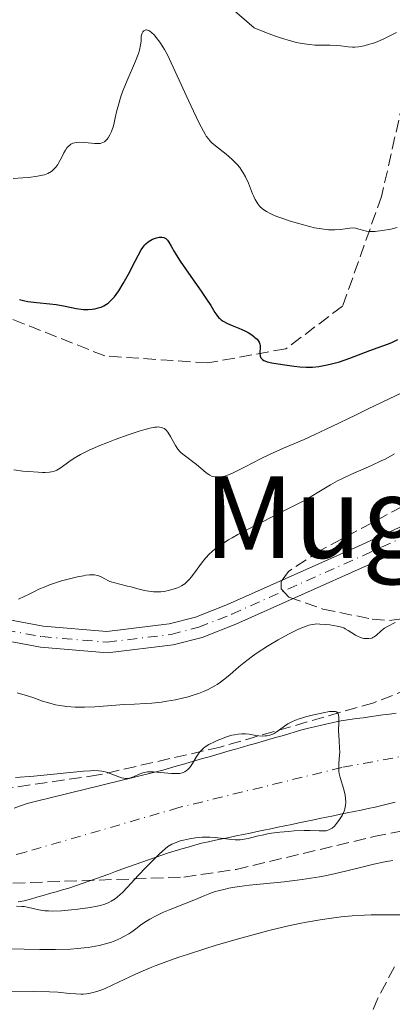
# Model space of a CAD drawing. Units: metres. Extents: x 654479 to 657873, y 4762562 to 4764677.
# Drawn here: x 655881 to 655933, y 4762856 to 4762995 of the extents above; entities that cross this region are included whole.
import ezdxf
from ezdxf.enums import TextEntityAlignment as Align

# ---------------------------------------------------------------- set-up
doc = ezdxf.new("R2010")
doc.units = ezdxf.units.M
doc.header["$MEASUREMENT"] = 0
doc.linetypes.add('DGN Style 3', pattern=[2.435891, 1.739922, -0.695969])
doc.linetypes.add('DGN Style 4', pattern=[2.785615, 1.391938, -0.695969, 0.00174, -0.695969])
for name, color, linetype, lineweight in [('Cauce permanente', 151, 'Continuous', 13), ('Cauce permanente (área)', 142, 'Continuous', 13), ('Curva de nivel directora', 30, 'Continuous', 30), ('Curva de nivel intermedia', 30, 'Continuous', 0), ('Eje cauce permanente (área)', 70, 'DGN Style 4', 0), ('Eje pista sin pavimentar', 7, 'DGN Style 4', 0), ('Línea de pista sin pavimentar', 7, 'Continuous', 0), ('Pista sin pavimentar', 9, 'Continuous', 0), ('Senda', 7, 'DGN Style 3', 0), ('Texto de Área (paraje) menor', 7, 'Continuous', 0), ('Zona arbolada', 92, 'DGN Style 3', 0)]:
    doc.layers.add(name, color=color, linetype=linetype, lineweight=lineweight)
doc.styles.add('Style-Arial', font='arial.ttf')

msp = doc.modelspace()

# ---------------------------------------------------------------- linework, layer by layer
at = {"layer": 'Cauce permanente', "color": 151, "linetype": 'Continuous', "lineweight": 13}
for points in [[(655879.72, 4762883.46, 879.47), (655880.63, 4762883.8, 879.48), (655881.54, 4762884.14, 879.48), (655882.5, 4762884.37, 879.51), (655883.46, 4762884.61, 879.51), (655884.41, 4762884.84, 879.52), (655885.37, 4762885.07, 879.51), (655886.33, 4762885.3, 879.52), (655887.29, 4762885.54, 879.57), (655888.25, 4762885.77, 879.64), (655889.2, 4762886, 879.68), (655890.16, 4762886.23, 879.71), (655891.12, 4762886.47, 879.67), (655892.08, 4762886.7, 879.62), (655893.03, 4762886.93, 879.6), (655893.99, 4762887.16, 879.67), (655894.95, 4762887.4, 880.05), (655895.91, 4762887.63, 880.06), (655896.87, 4762887.86, 879.84), (655897.82, 4762888.09, 879.69), (655898.78, 4762888.33, 879.79), (655899.74, 4762888.56, 879.81), (655900.67, 4762888.83, 880.09), (655901.61, 4762889.1, 880.4), (655902.54, 4762889.37, 880.66), (655903.47, 4762889.64, 880.59), (655904.41, 4762889.91, 880.33), (655905.34, 4762890.18, 879.99), (655906.27, 4762890.45, 879.74), (655907.21, 4762890.72, 879.69), (655908.14, 4762890.99, 879.66), (655909.07, 4762891.26, 879.67), (655910.01, 4762891.53, 879.68), (655910.94, 4762891.79, 879.68), (655911.88, 4762892.06, 879.69), (655912.81, 4762892.33, 879.73), (655913.74, 4762892.6, 879.82), (655914.68, 4762892.87, 879.89), (655915.61, 4762893.14, 879.87), (655916.54, 4762893.41, 879.87), (655917.48, 4762893.68, 879.85), (655918.41, 4762893.95, 879.76), (655919.34, 4762894.22, 879.7), (655920.28, 4762894.49, 879.71), (655921.21, 4762894.76, 879.74), (655922.03, 4762894.94, 879.77), (655922.84, 4762895.12, 879.82), (655923.66, 4762895.3, 879.89), (655924.48, 4762895.48, 879.91), (655925.29, 4762895.66, 879.97), (655926.11, 4762895.84, 880.06), (655927.04, 4762895.97, 880.12), (655927.97, 4762896.09, 880.13), (655928.9, 4762896.22, 880.14), (655929.82, 4762896.34, 880.13), (655930.75, 4762896.47, 880.14), (655931.68, 4762896.6, 880.15), (655932.61, 4762896.72, 880.13), (655933.54, 4762896.85, 880.09)], [(655933.4, 4762884.32, 880.23), (655932.47, 4762884.08, 880.19), (655931.53, 4762883.85, 880.13), (655930.59, 4762883.61, 880.06), (655929.61, 4762883.41, 880.06), (655928.63, 4762883.2, 880.02), (655927.65, 4762883, 880.03), (655926.67, 4762882.8, 880.01), (655925.7, 4762882.59, 879.95), (655924.72, 4762882.39, 879.88), (655923.74, 4762882.18, 879.75), (655922.76, 4762881.98, 879.7), (655921.78, 4762881.78, 879.76), (655920.8, 4762881.57, 879.73), (655919.82, 4762881.37, 879.79), (655918.84, 4762881.17, 879.8), (655917.87, 4762880.96, 879.84), (655916.89, 4762880.76, 879.88), (655915.91, 4762880.56, 879.92), (655914.93, 4762880.35, 879.97), (655913.95, 4762880.15, 879.98), (655912.97, 4762879.95, 879.83), (655911.99, 4762879.74, 879.74), (655911.01, 4762879.54, 879.76), (655910.04, 4762879.33, 879.84), (655909.06, 4762879.13, 880.21), (655908.08, 4762878.93, 880.57), (655907.1, 4762878.72, 880.72), (655906.12, 4762878.52, 880.74), (655905.19, 4762878.25, 880.79), (655904.26, 4762877.98, 880.84), (655903.34, 4762877.72, 880.84), (655902.41, 4762877.45, 880.69), (655901.48, 4762877.18, 880.47), (655900.54, 4762876.85, 880.24), (655899.61, 4762876.51, 880.04), (655898.67, 4762876.18, 879.83), (655897.73, 4762875.84, 879.67), (655896.8, 4762875.51, 879.56), (655895.86, 4762875.18, 879.53), (655894.92, 4762874.84, 879.47), (655893.99, 4762874.51, 879.48), (655893.05, 4762874.17, 879.51), (655892.11, 4762873.84, 879.53), (655891.18, 4762873.51, 879.51), (655890.24, 4762873.17, 879.49), (655889.3, 4762872.84, 879.5), (655888.37, 4762872.5, 879.5), (655887.43, 4762872.17, 879.51), (655886.53, 4762871.92, 879.51), (655885.63, 4762871.66, 879.47), (655884.73, 4762871.41, 879.49), (655883.82, 4762871.15, 879.52), (655882.92, 4762870.9, 879.52), (655882.02, 4762870.64, 879.75), (655881.12, 4762870.39, 879.9), (655880.29, 4762870.27, 879.85)]]:
    msp.add_polyline3d(points, dxfattribs=at)
at = {"layer": 'Cauce permanente (área)', "color": 142, "linetype": 'Continuous', "lineweight": 13}
for points in [[(655933.54, 4762896.85, 880.09), (655932.61, 4762896.72, 880.13), (655931.68, 4762896.6, 880.15), (655930.75, 4762896.47, 880.14), (655929.82, 4762896.34, 880.13), (655928.9, 4762896.22, 880.14), (655927.97, 4762896.09, 880.13), (655927.04, 4762895.97, 880.12), (655926.11, 4762895.84, 880.06), (655925.29, 4762895.66, 879.97), (655924.48, 4762895.48, 879.91), (655923.66, 4762895.3, 879.89), (655922.84, 4762895.12, 879.82), (655922.03, 4762894.94, 879.77), (655921.21, 4762894.76, 879.74), (655920.28, 4762894.49, 879.71), (655919.34, 4762894.22, 879.7), (655918.41, 4762893.95, 879.76), (655917.48, 4762893.68, 879.85), (655916.54, 4762893.41, 879.87), (655915.61, 4762893.14, 879.87), (655914.68, 4762892.87, 879.89), (655913.74, 4762892.6, 879.82), (655912.81, 4762892.33, 879.73), (655911.88, 4762892.06, 879.69), (655910.94, 4762891.79, 879.68), (655910.01, 4762891.53, 879.68), (655909.07, 4762891.26, 879.67), (655908.14, 4762890.99, 879.66), (655907.21, 4762890.72, 879.69), (655906.27, 4762890.45, 879.74), (655905.34, 4762890.18, 879.99), (655904.41, 4762889.91, 880.33), (655903.47, 4762889.64, 880.59), (655902.54, 4762889.37, 880.66), (655901.61, 4762889.1, 880.4), (655900.67, 4762888.83, 880.09), (655899.74, 4762888.56, 879.81), (655898.78, 4762888.33, 879.79), (655897.82, 4762888.09, 879.69), (655896.87, 4762887.86, 879.84), (655895.91, 4762887.63, 880.06), (655894.95, 4762887.4, 880.05), (655893.99, 4762887.16, 879.67)], [(655893.99, 4762887.16, 879.67), (655893.03, 4762886.93, 879.6), (655892.08, 4762886.7, 879.62), (655891.12, 4762886.47, 879.67), (655890.16, 4762886.23, 879.71), (655889.2, 4762886, 879.69), (655888.25, 4762885.77, 879.64), (655887.29, 4762885.54, 879.57), (655886.33, 4762885.3, 879.52), (655885.37, 4762885.07, 879.51), (655884.41, 4762884.84, 879.52), (655883.46, 4762884.61, 879.51), (655882.5, 4762884.37, 879.51), (655881.54, 4762884.14, 879.48), (655880.63, 4762883.8, 879.48), (655879.72, 4762883.46, 879.47)], [(655887.43, 4762872.17, 879.51), (655888.37, 4762872.5, 879.5), (655889.3, 4762872.84, 879.5), (655890.24, 4762873.17, 879.49), (655891.18, 4762873.51, 879.51), (655892.11, 4762873.84, 879.53), (655893.05, 4762874.17, 879.51), (655893.99, 4762874.51, 879.48), (655894.92, 4762874.84, 879.47), (655895.86, 4762875.18, 879.53), (655896.8, 4762875.51, 879.56), (655897.73, 4762875.84, 879.67), (655898.67, 4762876.18, 879.83), (655899.61, 4762876.51, 880.04), (655900.54, 4762876.85, 880.25), (655901.48, 4762877.18, 880.47), (655902.41, 4762877.45, 880.69), (655903.34, 4762877.72, 880.84), (655904.26, 4762877.98, 880.84), (655905.19, 4762878.25, 880.79), (655906.12, 4762878.52, 880.74), (655907.1, 4762878.72, 880.72), (655908.08, 4762878.93, 880.57), (655909.06, 4762879.13, 880.21), (655910.04, 4762879.33, 879.84), (655911.01, 4762879.54, 879.76), (655911.99, 4762879.74, 879.74), (655912.97, 4762879.95, 879.83), (655913.95, 4762880.15, 879.98), (655914.93, 4762880.35, 879.96), (655915.91, 4762880.56, 879.92), (655916.89, 4762880.76, 879.88), (655917.87, 4762880.96, 879.84), (655918.84, 4762881.17, 879.8), (655919.82, 4762881.37, 879.79), (655920.8, 4762881.57, 879.73), (655921.78, 4762881.78, 879.76), (655922.76, 4762881.98, 879.7), (655923.74, 4762882.18, 879.75), (655924.72, 4762882.39, 879.88), (655925.7, 4762882.59, 879.95), (655926.67, 4762882.8, 880.01), (655927.65, 4762883, 880.03), (655928.63, 4762883.2, 880.02), (655929.61, 4762883.41, 880.06), (655930.59, 4762883.61, 880.06), (655931.53, 4762883.85, 880.13), (655932.47, 4762884.08, 880.19), (655933.4, 4762884.32, 880.23)], [(655880.29, 4762870.27, 879.85), (655881.12, 4762870.39, 879.9), (655882.02, 4762870.64, 879.75), (655882.92, 4762870.9, 879.52), (655883.82, 4762871.15, 879.52), (655884.73, 4762871.41, 879.49), (655885.63, 4762871.66, 879.47), (655886.53, 4762871.92, 879.51), (655887.43, 4762872.17, 879.51)]]:
    msp.add_polyline3d(points, dxfattribs=at)
at = {"layer": 'Curva de nivel directora', "color": 30, "linetype": 'Continuous', "lineweight": 30, "elevation": 900, "flags": 128}
for points in [[(655880.48, 4762955.2), (655881.24, 4762955.02), (655881.64, 4762954.94), (655882.92, 4762954.78), (655884.74, 4762954.6), (655885.64, 4762954.49), (655886.92, 4762954.26), (655888.47, 4762953.95), (655889.18, 4762953.84), (655889.52, 4762953.81), (655890.16, 4762953.8), (655890.74, 4762953.84), (655891.11, 4762953.9), (655891.76, 4762954.06), (655891.98, 4762954.14), (655892.38, 4762954.32), (655892.74, 4762954.53), (655892.97, 4762954.7), (655893.42, 4762955.1), (655893.87, 4762955.6), (655894.11, 4762955.9), (655894.49, 4762956.43), (655895.11, 4762957.45), (655895.82, 4762958.76), (655896.77, 4762960.6), (655897.18, 4762961.4), (655897.64, 4762962.21), (655897.84, 4762962.52), (655898.13, 4762962.9), (655898.28, 4762963.05), (655898.6, 4762963.32), (655898.97, 4762963.56), (655899.24, 4762963.69), (655899.78, 4762963.89), (655900.17, 4762963.98), (655900.36, 4762964), (655900.52, 4762964), (655900.82, 4762963.94), (655901.09, 4762963.8), (655901.24, 4762963.67), (655901.34, 4762963.57), (655901.53, 4762963.31), (655901.86, 4762962.73), (655902.27, 4762961.98), (655902.55, 4762961.5), (655903.12, 4762960.6), (655904.3, 4762958.9), (655906.08, 4762956.39), (655906.84, 4762955.27), (655907.43, 4762954.34), (655908.01, 4762953.38), (655908.27, 4762952.99), (655908.54, 4762952.67), (655908.69, 4762952.52), (655908.92, 4762952.32), (655909.18, 4762952.14), (655909.79, 4762951.81), (655910.45, 4762951.53), (655911.37, 4762951.17), (655911.81, 4762950.99), (655912.12, 4762950.84), (655912.7, 4762950.54), (655913.2, 4762950.22), (655913.49, 4762950), (655913.66, 4762949.86), (655913.95, 4762949.59), (655914.07, 4762949.45), (655914.25, 4762949.17), (655914.36, 4762948.89), (655914.39, 4762948.7), (655914.39, 4762948.28), (655914.35, 4762947.81), (655914.34, 4762947.56), (655914.37, 4762947.32), (655914.39, 4762947.2), (655914.49, 4762946.98), (655914.56, 4762946.88), (655914.7, 4762946.74), (655914.89, 4762946.62), (655915.04, 4762946.55), (655915.4, 4762946.42), (655916.03, 4762946.27), (655917.54, 4762946.02), (655919.16, 4762945.78), (655920, 4762945.69), (655920.86, 4762945.64), (655921.3, 4762945.64), (655921.75, 4762945.66), (655922.67, 4762945.76), (655923.61, 4762945.92), (655924.25, 4762946.07), (655925.56, 4762946.43), (655927.05, 4762946.94)], [(655927.05, 4762946.94), (655929.83, 4762948), (655931, 4762948.42), (655932.33, 4762948.89), (655932.94, 4762949.13), (655933.81, 4762949.54)]]:
    msp.add_lwpolyline(points, dxfattribs=at)
at = {"layer": 'Curva de nivel intermedia', "color": 30, "linetype": 'Continuous', "lineweight": 0, "flags": 128}
for points, elevation in [([(655909.39, 4762997.11), (655913.56, 4762993.53), (655915.52, 4762992.73), (655916.68, 4762992.31), (655917.39, 4762992.07), (655918.67, 4762991.69), (655919.52, 4762991.47), (655920.04, 4762991.36), (655920.96, 4762991.2), (655921.37, 4762991.15), (655922.11, 4762991.08), (655922.74, 4762991.06), (655923.78, 4762991.08), (655924.26, 4762991.08), (655925.08, 4762991.04), (655925.74, 4762990.98), (655926.46, 4762990.88), (655926.78, 4762990.84), (655927.41, 4762990.8), (655927.73, 4762990.81), (655928.23, 4762990.85), (655929.03, 4762990.99), (655929.82, 4762991.2), (655930.24, 4762991.33), (655930.87, 4762991.56), (655931.82, 4762991.97), (655933.6, 4762992.86)], 910), ([(655889.69, 4762977.34), (655890.64, 4762977.23), (655891.06, 4762977.19), (655891.6, 4762977.19), (655891.83, 4762977.22), (655891.97, 4762977.25), (655892.22, 4762977.34), (655892.44, 4762977.46), (655892.58, 4762977.56), (655892.83, 4762977.82), (655892.96, 4762978), (655893.21, 4762978.42), (655893.44, 4762978.91), (655893.71, 4762979.68), (655893.82, 4762980.11), (655893.97, 4762980.8), (655894.2, 4762981.86), (655894.36, 4762982.48), (655894.67, 4762983.52), (655894.87, 4762984.11), (655895.11, 4762984.74), (655895.67, 4762986.1), (655896.81, 4762988.8), (655897.24, 4762989.92), (655897.38, 4762990.38), (655897.55, 4762991.1), (655897.61, 4762991.62), (655897.62, 4762992.13), (655897.64, 4762992.35), (655897.7, 4762992.64), (655897.76, 4762992.77), (655897.87, 4762992.96), (655898, 4762993.1), (655898.26, 4762993.22), (655898.36, 4762993.23), (655898.52, 4762993.2), (655898.7, 4762993.13), (655898.83, 4762993.06), (655899.08, 4762992.86), (655899.49, 4762992.47), (655899.76, 4762992.16), (655900.26, 4762991.51), (655900.7, 4762990.84), (655900.93, 4762990.45), (655901.32, 4762989.69), (655902.14, 4762987.97), (655904.62, 4762982.55), (655905.8, 4762980.08), (655906.39, 4762978.93), (655906.64, 4762978.5), (655906.79, 4762978.26), (655907.09, 4762977.84), (655907.39, 4762977.5), (655907.6, 4762977.3), (655908.1, 4762976.88), (655909.59, 4762975.71), (655910.4, 4762975), (655910.93, 4762974.49), (655911.17, 4762974.22), (655911.52, 4762973.8), (655911.83, 4762973.37), (655912.01, 4762973.08), (655912.34, 4762972.49), (655912.74, 4762971.62), (655913.32, 4762970.1), (655913.44, 4762969.81), (655913.68, 4762969.31), (655913.9, 4762968.92), (655914.05, 4762968.71), (655914.36, 4762968.34), (655914.71, 4762968.01), (655914.92, 4762967.85), (655915.3, 4762967.6), (655915.78, 4762967.34), (655916.07, 4762967.21), (655916.75, 4762966.92), (655917.86, 4762966.51), (655918.47, 4762966.31), (655919.96, 4762965.85), (655921.34, 4762965.49), (655922.03, 4762965.33), (655923.05, 4762965.15), (655924.01, 4762965.04), (655924.46, 4762965.02), (655924.9, 4762965.03), (655925.69, 4762965.09), (655927.03, 4762965.27), (655927.58, 4762965.29), (655927.82, 4762965.26), (655928.3, 4762965.14), (655928.98, 4762964.94), (655929.39, 4762964.86), (655929.86, 4762964.81), (655930.13, 4762964.8), (655930.58, 4762964.81), (655930.9, 4762964.84), (655931.61, 4762964.92), (655932.81, 4762965.14), (655933.68, 4762965.34)], 905), ([(655879.61, 4762972.27), (655880.97, 4762972.35), (655881.75, 4762972.42), (655883.01, 4762972.59), (655883.71, 4762972.73), (655884, 4762972.8), (655884.46, 4762972.96), (655884.71, 4762973.09), (655884.86, 4762973.18), (655885.14, 4762973.4), (655885.29, 4762973.54), (655885.58, 4762973.86), (655885.86, 4762974.24), (655886.04, 4762974.53), (655886.4, 4762975.17), (655886.75, 4762975.89), (655886.95, 4762976.24), (655887.17, 4762976.57), (655887.29, 4762976.72), (655887.57, 4762976.99), (655887.73, 4762977.1), (655888, 4762977.23), (655888.3, 4762977.31), (655888.51, 4762977.35), (655888.97, 4762977.38), (655889.69, 4762977.34)], 905), ([(655907.94, 4762930.17), (655908.15, 4762930.14), (655908.6, 4762930.14), (655909.12, 4762930.22), (655909.42, 4762930.3), (655909.95, 4762930.48), (655910.58, 4762930.75), (655910.95, 4762930.92), (655912.27, 4762931.61), (655914.46, 4762932.75), (655915.7, 4762933.36), (655917.69, 4762934.24), (655920.57, 4762935.47), (655922.1, 4762936.15), (655924.48, 4762937.27), (655927.81, 4762938.91), (655929.52, 4762939.75), (655936.53, 4762943.08)], 895), ([(655879.66, 4762931.16), (655880.94, 4762931), (655881.73, 4762930.93), (655883.11, 4762930.84), (655883.74, 4762930.82), (655884.11, 4762930.82), (655884.72, 4762930.86), (655884.97, 4762930.9), (655885.4, 4762931), (655885.76, 4762931.14), (655885.97, 4762931.25), (655886.37, 4762931.52), (655887.44, 4762932.32), (655888.17, 4762932.8), (655889.08, 4762933.33), (655889.62, 4762933.61), (655890.21, 4762933.9), (655891.55, 4762934.5), (655893, 4762935.08), (655893.97, 4762935.46), (655895.8, 4762936.12), (655897.35, 4762936.64), (655898, 4762936.84), (655898.84, 4762937.06), (655899.53, 4762937.18), (655899.82, 4762937.21), (655900.08, 4762937.22), (655900.23, 4762937.21), (655900.51, 4762937.16), (655900.63, 4762937.12), (655900.85, 4762937.01), (655901.04, 4762936.87), (655901.16, 4762936.76), (655901.38, 4762936.48), (655901.74, 4762935.9), (655902.21, 4762935.02), (655902.44, 4762934.61), (655902.81, 4762934.08), (655903.07, 4762933.78), (655903.25, 4762933.59), (655903.66, 4762933.23), (655905.43, 4762931.94), (655906.04, 4762931.42), (655906.8, 4762930.77), (655907.14, 4762930.51), (655907.31, 4762930.41), (655907.63, 4762930.26), (655907.94, 4762930.17)], 895), ([(655894.63, 4762915.03), (655895.68, 4762914.78), (655896.2, 4762914.66), (655896.96, 4762914.46), (655897.91, 4762914.22), (655898.37, 4762914.12), (655899.05, 4762914), (655899.38, 4762913.97), (655899.72, 4762913.96), (655900.39, 4762913.99), (655901.05, 4762914.07), (655901.47, 4762914.16), (655902.26, 4762914.37), (655902.74, 4762914.54), (655902.96, 4762914.64), (655903.29, 4762914.81), (655903.76, 4762915.11), (655904.21, 4762915.51), (655904.44, 4762915.75), (655904.67, 4762916.02), (655905.13, 4762916.63), (655906.14, 4762918.02), (655906.7, 4762918.72), (655907.26, 4762919.32), (655907.57, 4762919.62), (655908.1, 4762920.07), (655908.74, 4762920.54), (655909.11, 4762920.78), (655909.95, 4762921.31), (655910.43, 4762921.59), (655911.24, 4762922.05), (655912.16, 4762922.54), (655914.23, 4762923.61), (655918.58, 4762925.8), (655920.43, 4762926.77), (655921.19, 4762927.19), (655922.42, 4762927.91), (655924.31, 4762929.08), (655925.31, 4762929.62), (655925.89, 4762929.9), (655927.19, 4762930.5), (655930.07, 4762931.77), (655931.46, 4762932.43), (655932.11, 4762932.75), (655933.34, 4762933.42)], 890), ([(655880.32, 4762912.95), (655881.13, 4762913.29), (655881.75, 4762913.6), (655882.68, 4762914.07), (655883.22, 4762914.33), (655884.17, 4762914.74), (655884.72, 4762914.95), (655885.82, 4762915.32), (655886.41, 4762915.51), (655887.32, 4762915.77), (655888.65, 4762916.09), (655889.48, 4762916.25), (655889.85, 4762916.31), (655890.36, 4762916.36), (655890.8, 4762916.37), (655891.05, 4762916.35), (655891.48, 4762916.28), (655891.66, 4762916.22), (655891.99, 4762916.08), (655892.6, 4762915.74), (655892.93, 4762915.57), (655893.22, 4762915.45), (655893.89, 4762915.23), (655894.63, 4762915.03)], 890), ([(655908.78, 4762901.22), (655909.22, 4762901.55), (655910.11, 4762902.28), (655911.38, 4762903.37), (655912.09, 4762903.96), (655913.29, 4762904.88), (655913.96, 4762905.35), (655915.42, 4762906.3), (655916.92, 4762907.2), (655917.89, 4762907.74), (655918.5, 4762908.07), (655919.6, 4762908.62), (655920.13, 4762908.86), (655921.01, 4762909.19), (655921.25, 4762909.27), (655921.7, 4762909.37), (655922.09, 4762909.42), (655922.34, 4762909.44), (655922.82, 4762909.43), (655923.66, 4762909.37), (655924.23, 4762909.31), (655925.25, 4762909.14), (655925.84, 4762908.99), (655926.17, 4762908.87), (655926.38, 4762908.77), (655926.78, 4762908.54), (655927.83, 4762907.86), (655928.22, 4762907.65), (655928.43, 4762907.56), (655928.81, 4762907.45), (655929, 4762907.4), (655929.29, 4762907.37), (655929.71, 4762907.37), (655930.11, 4762907.45), (655930.29, 4762907.52), (655930.46, 4762907.61), (655930.77, 4762907.84), (655931.38, 4762908.41), (655931.72, 4762908.7), (655931.91, 4762908.83), (655932.34, 4762909.09), (655933.43, 4762909.66)], 885), ([(655880.14, 4762899.72), (655881.29, 4762899.41), (655882.34, 4762899.06), (655883.71, 4762898.57), (655884.44, 4762898.34), (655885.53, 4762898.05), (655886.15, 4762897.93), (655887.17, 4762897.79), (655888.33, 4762897.71), (655888.97, 4762897.7), (655889.66, 4762897.71), (655891.11, 4762897.77), (655895.24, 4762898.07), (655896.68, 4762898.14), (655898.25, 4762898.2), (655899.11, 4762898.26), (655900.49, 4762898.43), (655901.25, 4762898.54), (655902.45, 4762898.76), (655903.65, 4762899.02), (655904.24, 4762899.17), (655905.23, 4762899.47), (655905.71, 4762899.63), (655906.4, 4762899.9), (655907.06, 4762900.2), (655907.39, 4762900.37), (655908.02, 4762900.72), (655908.32, 4762900.91), (655908.78, 4762901.22)], 885), ([(655879.9, 4762887.79), (655882.48, 4762887.98), (655889.48, 4762888.68), (655890.5, 4762888.74), (655890.94, 4762888.75), (655891.67, 4762888.73), (655892.09, 4762888.67), (655892.36, 4762888.62), (655892.86, 4762888.48), (655893.72, 4762888.16), (655894.47, 4762887.86), (655894.84, 4762887.74), (655895.2, 4762887.67), (655895.37, 4762887.65), (655895.62, 4762887.65), (655895.79, 4762887.66), (655896.1, 4762887.72), (655896.55, 4762887.87), (655897.35, 4762888.24), (655897.84, 4762888.43), (655898.09, 4762888.5), (655898.51, 4762888.57), (655899.01, 4762888.58), (655899.3, 4762888.57), (655900.36, 4762888.48), (655901.9, 4762888.35), (655902.58, 4762888.33), (655902.88, 4762888.35), (655903.05, 4762888.37), (655903.38, 4762888.43), (655903.52, 4762888.48), (655903.78, 4762888.6), (655904.01, 4762888.75), (655904.15, 4762888.87), (655904.42, 4762889.15), (655904.56, 4762889.34), (655904.84, 4762889.76), (655905.38, 4762890.67), (655905.66, 4762891.09), (655905.94, 4762891.45), (655906.08, 4762891.61), (655906.4, 4762891.91), (655906.64, 4762892.09), (655907.18, 4762892.43), (655907.94, 4762892.82), (655908.31, 4762892.99), (655909.08, 4762893.3), (655909.66, 4762893.51), (655910.41, 4762893.74), (655910.77, 4762893.82), (655911.3, 4762893.91), (655911.81, 4762893.95), (655912.07, 4762893.96), (655912.32, 4762893.95), (655912.82, 4762893.89), (655913.76, 4762893.73), (655914.19, 4762893.67), (655914.76, 4762893.62), (655915.11, 4762893.64), (655915.33, 4762893.66), (655915.75, 4762893.76), (655916.16, 4762893.91), (655916.37, 4762894), (655916.67, 4762894.17), (655917.13, 4762894.49), (655917.81, 4762895.04), (655918.3, 4762895.35), (655918.96, 4762895.69), (655919.38, 4762895.86), (655919.87, 4762896.04), (655920.96, 4762896.38), (655921.74, 4762896.59), (655923.25, 4762896.92), (655924.17, 4762897.07), (655924.52, 4762897.1), (655924.72, 4762897.1), (655925.02, 4762897.07), (655925.13, 4762897.03), (655925.3, 4762896.91), (655925.39, 4762896.75), (655925.43, 4762896.61)], 880), ([(655925.43, 4762896.61), (655925.46, 4762896.27), (655925.46, 4762895.52), (655925.45, 4762894.35), (655925.46, 4762893.76), (655925.51, 4762892.94), (655925.59, 4762891.9), (655925.6, 4762891.36), (655925.54, 4762890.48), (655925.48, 4762889.66), (655925.47, 4762889.25), (655925.5, 4762888.65), (655925.54, 4762888.35), (655925.67, 4762887.78), (655926.2, 4762886.08), (655926.39, 4762885.29), (655926.44, 4762884.89), (655926.46, 4762884.27), (655926.42, 4762883.86), (655926.39, 4762883.65), (655926.31, 4762883.34), (655926.21, 4762883.03), (655925.93, 4762882.42), (655925.58, 4762881.85), (655925.34, 4762881.51), (655925.17, 4762881.3), (655924.85, 4762880.94), (655924.52, 4762880.65), (655924.36, 4762880.53), (655924.05, 4762880.38), (655923.84, 4762880.31), (655923.69, 4762880.28), (655923.37, 4762880.25), (655922.71, 4762880.26), (655921.44, 4762880.29), (655920.58, 4762880.29), (655919.17, 4762880.24), (655918.39, 4762880.19), (655917.18, 4762880.08), (655915.99, 4762879.93), (655915.42, 4762879.83), (655914.89, 4762879.72), (655913.9, 4762879.49), (655912.69, 4762879.19), (655912.12, 4762879.08), (655911.56, 4762879.01), (655911.27, 4762878.99), (655910.85, 4762878.99), (655909.97, 4762879.07), (655908.04, 4762879.31), (655907.31, 4762879.36), (655906.93, 4762879.36), (655906.21, 4762879.35), (655905.85, 4762879.33), (655905.28, 4762879.27), (655904.42, 4762879.14), (655903.57, 4762878.95), (655903.14, 4762878.83), (655902.33, 4762878.53), (655901.94, 4762878.36), (655901.38, 4762878.07), (655900.2, 4762877), (655899.5, 4762876.33), (655898.27, 4762875.1), (655897.24, 4762874.02), (655895.64, 4762872.26), (655894.99, 4762871.58), (655894.68, 4762871.29), (655894.24, 4762870.91), (655893.95, 4762870.69), (655893.38, 4762870.32), (655893.09, 4762870.17), (655892.5, 4762869.92), (655891.87, 4762869.73), (655891.43, 4762869.62), (655890.44, 4762869.44), (655888.72, 4762869.2), (655887.79, 4762869.1), (655886.42, 4762868.99), (655885.14, 4762868.95), (655884.57, 4762868.96), (655884.06, 4762869), (655883.19, 4762869.13), (655881.81, 4762869.47), (655881.15, 4762869.58), (655880.8, 4762869.61), (655880.06, 4762869.62)], 880), ([(655933.09, 4762876.09), (655932.19, 4762875.95), (655931.08, 4762875.72), (655930.42, 4762875.57), (655928.89, 4762875.19), (655926.42, 4762874.56), (655925.03, 4762874.24), (655923.54, 4762873.93), (655922.76, 4762873.78), (655921.55, 4762873.57), (655920.31, 4762873.39), (655917.76, 4762873.09), (655912.89, 4762872.59), (655911.49, 4762872.41), (655910.84, 4762872.32), (655909.97, 4762872.16), (655909.44, 4762872.05), (655908.49, 4762871.81), (655908.06, 4762871.69), (655907.29, 4762871.43), (655906.58, 4762871.16), (655905.26, 4762870.6), (655903.73, 4762869.98), (655901.71, 4762869.16), (655900.78, 4762868.77), (655899.55, 4762868.18), (655898.83, 4762867.79), (655898.39, 4762867.52), (655897.59, 4762866.99), (655897.05, 4762866.58), (655896.31, 4762866.03), (655895.9, 4762865.75), (655895.19, 4762865.34), (655894.77, 4762865.13), (655893.92, 4762864.76), (655893.43, 4762864.58), (655892.62, 4762864.33), (655891.71, 4762864.1), (655891.21, 4762864), (655890.15, 4762863.82), (655889.57, 4762863.74), (655888.66, 4762863.65), (655887.68, 4762863.58), (655885.57, 4762863.52), (655883.35, 4762863.52), (655878.94, 4762863.6)], 885), ([(655936.26, 4762868.42), (655932.04, 4762868.43), (655930.03, 4762868.4), (655929.1, 4762868.37), (655927.37, 4762868.27), (655925.79, 4762868.12), (655924.79, 4762868), (655922.86, 4762867.71), (655920.93, 4762867.37), (655919.94, 4762867.18), (655918.38, 4762866.85), (655915.81, 4762866.23), (655912.9, 4762865.46), (655910.84, 4762864.89), (655908.07, 4762864.07), (655906.72, 4762863.66), (655904.15, 4762862.84)], 890), ([(655904.15, 4762862.84), (655902.94, 4762862.44), (655901.22, 4762861.83), (655899.62, 4762861.23), (655898.87, 4762860.93), (655896.82, 4762860.04), (655893.61, 4762858.52), (655892.44, 4762858), (655891.78, 4762857.75), (655891.38, 4762857.61), (655890.66, 4762857.41), (655889.92, 4762857.27), (655889.43, 4762857.23), (655889.1, 4762857.23), (655888.42, 4762857.26), (655887.54, 4762857.34), (655885.89, 4762857.49), (655884.72, 4762857.54), (655882.47, 4762857.59), (655879.03, 4762857.64)], 890)]:
    msp.add_lwpolyline(points, dxfattribs=dict(at, elevation=elevation))
at = {"layer": 'Eje cauce permanente (área)', "color": 70, "linetype": 'DGN Style 4', "lineweight": 0}
msp.add_polyline3d([(655944.43, 4762892.65, 879.67), (655925.9, 4762889.19, 879.34), (655902.93, 4762883.54, 878.93), (655881.33, 4762877.27, 878.92), (655869.42, 4762874.01, 878.62), (655858.54, 4762875.53, 879.3), (655850.08, 4762877.33, 878.89), (655839.04, 4762880.78, 878.89), (655835.23, 4762883.43, 878.89), (655826.43, 4762887.36, 878.89), (655806.42, 4762894.31, 878.89), (655801.63, 4762894.98, 878.89), (655778.97, 4762902.5, 879.11)], dxfattribs=at)
at = {"layer": 'Eje pista sin pavimentar', "color": 7, "linetype": 'DGN Style 4', "lineweight": 0}
msp.add_polyline3d([(655778.33, 4762960.41, 895.87), (655784.94, 4762958.08, 895.28), (655787.38, 4762957.56, 895.28), (655794.42, 4762952.62, 894.08), (655833.8, 4762928.72, 892.02), (655852, 4762918.24, 890.95), (655861.04, 4762914.05, 890.16), (655871.26, 4762910.28, 889.45), (655875.68, 4762909.12, 889.13), (655883.62, 4762907.65, 888.42), (655892.83, 4762906.87, 888.42), (655901.84, 4762907.96, 887.48), (655905.74, 4762908.98, 886.93), (655910.38, 4762910.8, 886.49), (655928.85, 4762919.06, 885.5), (655942.49, 4762925.28, 885.14)], dxfattribs=at)
at = {"layer": 'Línea de pista sin pavimentar', "color": 7, "linetype": 'Continuous', "lineweight": 0}
for points in [[(655778.67, 4762961.88, 895.87), (655785.35, 4762959.53, 895.28), (655787.99, 4762958.96, 895.28), (655795.24, 4762953.88, 894.08), (655834.56, 4762930.01, 892.02), (655852.69, 4762919.57, 890.95), (655861.62, 4762915.44, 890.16), (655871.71, 4762911.71, 889.45), (655876.01, 4762910.58, 889.13), (655883.82, 4762909.13, 888.42), (655892.8, 4762908.38, 888.42), (655901.56, 4762909.44, 887.48), (655905.27, 4762910.41, 886.93), (655909.8, 4762912.18, 886.49), (655928.23, 4762920.43, 885.5), (655941.88, 4762926.65, 885.14)], [(655777.99, 4762958.94, 895.87), (655784.53, 4762956.63, 895.28), (655786.77, 4762956.16, 895.28), (655793.6, 4762951.36, 894.08), (655833.04, 4762927.43, 892.02), (655851.31, 4762916.91, 890.95), (655860.46, 4762912.66, 890.16), (655870.81, 4762908.85, 889.45), (655875.35, 4762907.66, 889.13), (655883.42, 4762906.16, 888.42), (655892.86, 4762905.36, 888.42), (655902.12, 4762906.48, 887.48), (655906.21, 4762907.55, 886.93), (655910.96, 4762909.42, 886.49), (655929.47, 4762917.69, 885.5), (655943.1, 4762923.91, 885.14)]]:
    msp.add_polyline3d(points, dxfattribs=at)
at = {"layer": 'Pista sin pavimentar', "color": 9, "linetype": 'Continuous', "lineweight": 0}
for points in [[(655778.67, 4762961.88, 895.87), (655785.35, 4762959.53, 895.28), (655787.99, 4762958.96, 895.28), (655795.24, 4762953.88, 894.08), (655834.56, 4762930.01, 892.02), (655852.69, 4762919.57, 890.95), (655861.62, 4762915.44, 890.16), (655871.71, 4762911.71, 889.45), (655876.01, 4762910.58, 889.13), (655883.82, 4762909.13, 888.42), (655892.8, 4762908.38, 888.42), (655901.56, 4762909.44, 887.48), (655905.27, 4762910.41, 886.93), (655909.8, 4762912.18, 886.49), (655928.23, 4762920.43, 885.5), (655941.88, 4762926.65, 885.14)], [(655943.1, 4762923.91, 885.14), (655929.47, 4762917.69, 885.5), (655910.96, 4762909.42, 886.49), (655906.21, 4762907.55, 886.93), (655902.12, 4762906.48, 887.48), (655892.86, 4762905.36, 888.42), (655883.42, 4762906.16, 888.42), (655875.35, 4762907.66, 889.13), (655870.81, 4762908.85, 889.45), (655860.46, 4762912.66, 890.16), (655851.31, 4762916.91, 890.95), (655833.04, 4762927.43, 892.02), (655793.6, 4762951.36, 894.08), (655786.77, 4762956.16, 895.28), (655784.53, 4762956.63, 895.28), (655777.99, 4762958.94, 895.87)]]:
    msp.add_polyline3d(points, dxfattribs=at)
at = {"layer": 'Senda', "color": 7, "linetype": 'DGN Style 3', "lineweight": 0}
msp.add_polyline3d([(655933, 4763073.25, 916.77), (655931, 4763051.25, 915.94), (655931, 4763032.25, 914.37), (655932.5, 4763015.75, 912.71), (655935, 4762999.75, 910.74), (655935, 4762985.25, 908.57), (655931.5, 4762969.75, 905.86), (655926, 4762954.25, 902.02), (655918, 4762948.25, 900.02), (655907, 4762946.25, 898.23), (655892.5, 4762947.25, 898.15), (655868.5, 4762956.75, 899.4), (655842.5, 4762962.25, 899.11), (655830, 4762963.25, 899.15), (655815.5, 4762963.75, 899.3), (655809, 4762963.25, 899.16), (655801, 4762967.25, 901.03), (655782.5, 4762977.25, 905.07), (655766, 4762985.75, 908.07), (655749.5, 4762991.75, 910.49), (655729.5, 4763000.75, 912.87), (655716.5, 4763007.25, 913.23)], dxfattribs=at)
at = {"layer": 'Zona arbolada', "color": 92, "linetype": 'DGN Style 3', "lineweight": 0}
for points in [[(655936.6, 4762927.16, 901.44), (655922.92, 4762919.83, 900.75), (655918.38, 4762916.83, 900.38), (655917.33, 4762915.39, 900.18), (655917.33, 4762914.4, 900.02), (655918.44, 4762913.22, 899.81), (655923.24, 4762911.54, 899.37), (655930.17, 4762910.12, 898.83), (655932.62, 4762909.92, 898.61), (655935.09, 4762910.28, 898.39)], [(655939.86, 4762902.02, 893.63), (655930.39, 4762898.33, 893.48), (655908.77, 4762892.08, 893.48), (655891.63, 4762888.14, 893.5), (655879.38, 4762886.35, 893.49), (655866.74, 4762885.78, 893.42), (655856.86, 4762886.51, 893.26), (655844.5, 4762888.74, 893.01), (655834.65, 4762891.43, 892.88), (655826.17, 4762894.32, 892.91), (655814.53, 4762899.15, 893.26), (655794.27, 4762908.56, 894.25), (655785.16, 4762912.5, 894.57), (655775.28, 4762916.11, 894.66)], [(655770.41, 4762899.29, 894.52), (655801, 4762888.32, 893.5), (655820.45, 4762881.16, 893.65), (655836.95, 4762875.37, 894.45), (655844.18, 4762873.32, 895), (655849.59, 4762872.24, 895.48), (655877.1, 4762872.8, 898.38), (655903.63, 4762873.74, 900.86), (655910.99, 4762874.82, 901.63), (655930.41, 4762879.45, 903.79), (655938.99, 4762881.19, 904.48)], [(655933.31, 4762861.08, 922.99), (655930.97, 4762856.65, 923.12), (655927.01, 4762847.25, 922.68), (655926.49, 4762844.18, 922.67), (655927.06, 4762841.67, 922.67), (655929.37, 4762837.34, 922.67), (655930.95, 4762835.5, 922.67), (655932.95, 4762833.89, 922.67), (655935.8, 4762832.32, 922.67)]]:
    msp.add_polyline3d(points, dxfattribs=at)

# ---------------------------------------------------------------- texts
at = {"layer": 'Texto de Área (paraje) menor', "color": 7, "linetype": 'Continuous', "lineweight": 0, "style": 'Style-Arial'}
msp.add_text('Muga 231', height=11.5, dxfattribs=at).set_placement((655941.25, 4762924.51, 885.7), align=Align.MIDDLE_CENTER)

doc.saveas('drawing.dxf')
